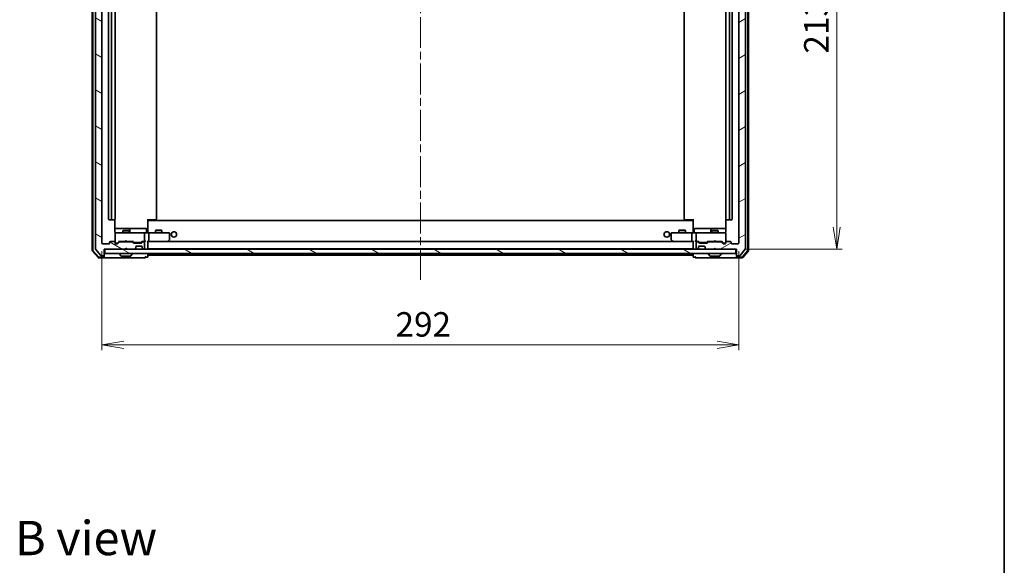
# Model space of a CAD drawing. Units: millimetres. Extents: x 36 to 8112, y 20 to 1284.
# Drawn here: x 2332 to 2783, y 784 to 1034 of the extents above; entities that cross this region are included whole.
import ezdxf

# ---------------------------------------------------------------- set-up
doc = ezdxf.new("R2010")
doc.units = ezdxf.units.MM
doc.header["$LTSCALE"] = 2.5
doc.linetypes.add('CHAIN', pattern=[0.3543, 0.2362, -0.0295, 0.0591, -0.0295])
doc.layers.get('Defpoints').update_dxf_attribs({"lineweight": 25})
for name, color, linetype, lineweight in [('Border (ISO)', 7, 'Continuous', 35), ('Centerline (ISO)', 131, 'Continuous', 18), ('Dimension (ISO)', 7, 'Continuous', 18), ('Hatch (ISO)', 1, 'Continuous', 18), ('Symbol (ISO)', 7, 'Continuous', 18), ('Visible (ISO)', 7, 'Continuous', 35)]:
    doc.layers.add(name, color=color, linetype=linetype, lineweight=lineweight)
doc.styles.add('Note Text (TK)', font='txt')
doc.dimstyles.new('Default - Method 1b (TK)', dxfattribs={"dimscale": 2.5, "dimtxt": 2.5, "dimasz": 2.5, "dimexe": 1, "dimexo": 1.5, "dimgap": 1, "dimtad": 1, "dimdsep": 46, "dimtxsty": 'Note Text (TK)', "dimblk": 'OPEN', "dimcen": 0.09, "dimdle": 5, "dimclrd": 100, "dimclre": 100, "dimclrt": 7, "dimadec": 1, "dimazin": 1, "dimtfac": 1, "dimtmove": 0, "dimatfit": 3, "dimldrblk": 'OPEN', "dimfxl": 1, "dimtolj": 1, "dimlwd": -1, "dimlwe": -1, "dimarcsym": 0})
pattern_1 = [(150.00025, (958.5, -16), (-7.1437, -12.37337), [])]

# ---------------------------------------------------------------- blocks, each defined once
blk = doc.blocks.new('Borders tk図枠')
at = {"layer": 'Border (ISO)'}
blk.add_line((405.5, 289), (405.5, 8), dxfattribs=at)
blk = doc.blocks.new('_Open')
at = {"color": 0, "linetype": 'ByBlock', "lineweight": -2}
for p, q in [((-1, 0.167), (0, 0)), ((-1, -0.167), (0, 0)), ((0, 0), (-1, 0))]:
    blk.add_line(p, q, dxfattribs=at)
blk = doc.blocks.new('*D48')
at = {"layer": 'Defpoints', "color": 0}
for p in [(2369.52, 932.09), (2661.52, 932.09), (2369.52, 885.46)]:
    blk.add_point(p, dxfattribs=at)
at = {"layer": 'Dimension (ISO)', "color": 100}
for p, q in [((2369.52, 928.34), (2369.52, 882.96)), ((2661.52, 928.34), (2661.52, 882.96)), ((2651.52, 885.46), (2379.52, 885.46))]:
    blk.add_line(p, q, dxfattribs=at)
at = {"layer": 'Dimension (ISO)', "color": 100, "xscale": 10, "yscale": 10, "zscale": 10, "rotation": 180}
blk.add_blockref('_Open', (2369.52, 885.46), dxfattribs=at)
at = {"layer": 'Dimension (ISO)', "color": 100, "xscale": 10, "yscale": 10, "zscale": 10}
blk.add_blockref('_Open', (2661.52, 885.46), dxfattribs=at)
at = {"layer": 'Dimension (ISO)', "color": 7, "insert": (2504.13, 894.81), "char_height": 6.25, "attachment_point": 4, "style": 'Note Text (TK)'}
blk.add_mtext('\\A1;\\fMS PGothic|b0|i0;{\\H11.2050;292}', dxfattribs=at)
blk = doc.blocks.new('*D49')
at = {"layer": 'Defpoints', "color": 0}
for p in [(2660.22, 1142.79), (2706.39, 1142.79), (2660.22, 929.29)]:
    blk.add_point(p, dxfattribs=at)
at = {"layer": 'Dimension (ISO)', "color": 100}
for p, q in [((2663.97, 1142.79), (2708.89, 1142.79)), ((2706.39, 939.29), (2706.39, 1132.79)), ((2663.97, 929.29), (2708.89, 929.29))]:
    blk.add_line(p, q, dxfattribs=at)
at = {"layer": 'Dimension (ISO)', "color": 100, "xscale": 10, "yscale": 10, "zscale": 10}
for p, rotation in [((2706.39, 1142.79), 90), ((2706.39, 929.29), 270)]:
    blk.add_blockref('_Open', p, dxfattribs=dict(at, rotation=rotation))
at = {"layer": 'Dimension (ISO)', "color": 7, "insert": (2697.04, 1018.91), "char_height": 6.25, "attachment_point": 4, "rotation": 90, "style": 'Note Text (TK)'}
blk.add_mtext('\\A1;\\fMS PGothic|b0|i0;{\\H11.2050;213.5}', dxfattribs=at)

msp = doc.modelspace()

# ---------------------------------------------------------------- hatches: boundary and pattern name
at = {"layer": 'Hatch (ISO)'}
h = msp.add_hatch(dxfattribs=at)
h.set_pattern_fill('ANSI31', color=256, scale=114.3, angle=105.000246, style=0)
h.set_pattern_definition(pattern_1)
edge = h.paths.add_edge_path()
edge.add_ellipse((2370.2232, 1145.4904), major_axis=(0, 0.3), ratio=1, start_angle=270, end_angle=360)
edge.add_line((2370.2232, 1145.7904), (2369.1637, 1145.7904))
edge.add_ellipse((2369.1637, 1145.4904), major_axis=(-0.3, 0), ratio=1, start_angle=270, end_angle=320.194429)
edge.add_line((2368.9333, 1145.6824), (2366.5927, 1142.8738))
edge.add_ellipse((2366.8232, 1142.6817), major_axis=(-0.1921, -0.2305), ratio=1, start_angle=270, end_angle=309.805571)
edge.add_line((2366.5232, 1142.6817), (2366.5232, 929.399))
edge.add_ellipse((2366.8232, 929.399), major_axis=(0, -0.3), ratio=1, start_angle=270, end_angle=309.805571)
edge.add_line((2366.5927, 929.2069), (2368.9333, 926.3983))
edge.add_ellipse((2369.1637, 926.5904), major_axis=(0.1921, -0.2305), ratio=1, start_angle=270, end_angle=320.194429)
edge.add_line((2369.1637, 926.2904), (2370.2232, 926.2904))
edge.add_ellipse((2370.2232, 926.5904), major_axis=(0.3, 0), ratio=1, start_angle=270, end_angle=360)
edge.add_line((2370.5232, 926.5904), (2370.5232, 929.2904))
edge.add_line((2370.5232, 929.2904), (2380.0232, 929.2904))
edge.add_line((2380.0232, 929.2904), (2380.5232, 929.7904))
edge.add_line((2380.5232, 929.7904), (2381.0232, 929.2904))
edge.add_line((2381.0232, 929.2904), (2384.3989, 929.2904))
edge.add_ellipse((2384.3989, 929.5904), major_axis=(0.3, 0), ratio=1, start_angle=270, end_angle=315)
edge.add_line((2384.6111, 929.3782), (2384.9353, 929.7025))
edge.add_ellipse((2384.7232, 929.9146), major_axis=(0.2121, 0.2121), ratio=1, start_angle=270, end_angle=315)
edge.add_line((2385.0232, 929.9146), (2385.0232, 930.2904))
edge.add_ellipse((2385.3232, 930.2904), major_axis=(0, 0.3), ratio=1, start_angle=0, end_angle=90, ccw=False)
edge.add_line((2385.3232, 930.5904), (2387.7232, 930.5904))
edge.add_ellipse((2387.7232, 930.2904), major_axis=(0.3, 0), ratio=1, start_angle=0, end_angle=90, ccw=False)
edge.add_line((2388.0232, 930.2904), (2388.0232, 929.9146))
edge.add_ellipse((2388.3232, 929.9146), major_axis=(0, -0.3), ratio=1, start_angle=270, end_angle=315)
edge.add_line((2388.1111, 929.7025), (2388.4353, 929.3782))
edge.add_ellipse((2388.6475, 929.5904), major_axis=(0.2121, -0.2121), ratio=1, start_angle=270, end_angle=315)
edge.add_line((2388.6475, 929.2904), (2388.7232, 929.2904))
edge.add_ellipse((2388.7232, 929.5904), major_axis=(0.3, 0), ratio=1, start_angle=270, end_angle=360)
edge.add_line((2389.0232, 929.5904), (2389.0232, 932.2904))
edge.add_ellipse((2388.7232, 932.2904), major_axis=(0, 0.3), ratio=1, start_angle=270, end_angle=360)
edge.add_line((2388.7232, 932.5904), (2388.3475, 932.5904))
edge.add_ellipse((2388.3475, 932.2904), major_axis=(-0.3, 0), ratio=1, start_angle=270, end_angle=315)
edge.add_line((2388.1353, 932.5025), (2387.8111, 932.1782))
edge.add_ellipse((2387.5989, 932.3904), major_axis=(-0.2121, -0.2121), ratio=1, start_angle=45, end_angle=90, ccw=False)
edge.add_line((2387.5989, 932.0904), (2384.0975, 932.0904))
edge.add_ellipse((2384.0975, 932.3904), major_axis=(-0.3, 0), ratio=1, start_angle=45, end_angle=90, ccw=False)
edge.add_line((2383.8853, 932.1782), (2383.5611, 932.5025))
edge.add_ellipse((2383.3489, 932.2904), major_axis=(-0.2121, 0.2121), ratio=1, start_angle=270, end_angle=315)
edge.add_line((2383.3489, 932.5904), (2377.6975, 932.5904))
edge.add_ellipse((2377.6975, 932.2904), major_axis=(-0.3, 0), ratio=1, start_angle=270, end_angle=315)
edge.add_line((2377.4853, 932.5025), (2376.8611, 931.8782))
edge.add_ellipse((2376.6489, 932.0904), major_axis=(-0.2121, -0.2121), ratio=1, start_angle=45, end_angle=90, ccw=False)
edge.add_line((2376.6489, 931.7904), (2375.8232, 931.7904))
edge.add_ellipse((2375.8232, 932.0904), major_axis=(-0.3, 0), ratio=1, start_angle=0, end_angle=90, ccw=False)
edge.add_line((2375.5232, 932.0904), (2375.5232, 932.4904))
edge.add_ellipse((2375.2232, 932.4904), major_axis=(0, 0.3), ratio=1, start_angle=270, end_angle=360)
edge.add_line((2375.2232, 932.7904), (2373.3232, 932.7904))
edge.add_ellipse((2373.3232, 932.4904), major_axis=(-0.3, 0), ratio=1, start_angle=270, end_angle=360)
edge.add_line((2373.0232, 932.4904), (2373.0232, 932.0904))
edge.add_ellipse((2372.7232, 932.0904), major_axis=(0, -0.3), ratio=1, start_angle=0, end_angle=90, ccw=False)
edge.add_line((2372.7232, 931.7904), (2369.8232, 931.7904))
edge.add_ellipse((2369.8232, 932.0904), major_axis=(-0.3, 0), ratio=1, start_angle=0, end_angle=90, ccw=False)
edge.add_line((2369.5232, 932.0904), (2369.5232, 1139.9904))
edge.add_ellipse((2369.8232, 1139.9904), major_axis=(0, 0.3), ratio=1, start_angle=0, end_angle=90, ccw=False)
edge.add_line((2369.8232, 1140.2904), (2372.7232, 1140.2904))
edge.add_ellipse((2372.7232, 1139.9904), major_axis=(0.3, 0), ratio=1, start_angle=0, end_angle=90, ccw=False)
edge.add_line((2373.0232, 1139.9904), (2373.0232, 1139.5904))
edge.add_ellipse((2373.3232, 1139.5904), major_axis=(0, -0.3), ratio=1, start_angle=270, end_angle=360)
edge.add_line((2373.3232, 1139.2904), (2375.2232, 1139.2904))
edge.add_ellipse((2375.2232, 1139.5904), major_axis=(0.3, 0), ratio=1, start_angle=270, end_angle=360)
edge.add_line((2375.5232, 1139.5904), (2375.5232, 1139.9904))
edge.add_ellipse((2375.8232, 1139.9904), major_axis=(0, 0.3), ratio=1, start_angle=0, end_angle=90, ccw=False)
edge.add_line((2375.8232, 1140.2904), (2376.6489, 1140.2904))
edge.add_ellipse((2376.6489, 1139.9904), major_axis=(0.3, 0), ratio=1, start_angle=45, end_angle=90, ccw=False)
edge.add_line((2376.8611, 1140.2025), (2377.4853, 1139.5782))
edge.add_ellipse((2377.6975, 1139.7904), major_axis=(0.2121, -0.2121), ratio=1, start_angle=270, end_angle=315)
edge.add_line((2377.6975, 1139.4904), (2383.3489, 1139.4904))
edge.add_ellipse((2383.3489, 1139.7904), major_axis=(0.3, 0), ratio=1, start_angle=270, end_angle=315)
edge.add_line((2383.5611, 1139.5782), (2383.8853, 1139.9025))
edge.add_ellipse((2384.0975, 1139.6904), major_axis=(0.2121, 0.2121), ratio=1, start_angle=45, end_angle=90, ccw=False)
edge.add_line((2384.0975, 1139.9904), (2387.5989, 1139.9904))
edge.add_ellipse((2387.5989, 1139.6904), major_axis=(0.3, 0), ratio=1, start_angle=45, end_angle=90, ccw=False)
edge.add_line((2387.8111, 1139.9025), (2388.1353, 1139.5782))
edge.add_ellipse((2388.3475, 1139.7904), major_axis=(0.2121, -0.2121), ratio=1, start_angle=270, end_angle=315)
edge.add_line((2388.3475, 1139.4904), (2388.7232, 1139.4904))
edge.add_ellipse((2388.7232, 1139.7904), major_axis=(0.3, 0), ratio=1, start_angle=270, end_angle=360)
edge.add_line((2389.0232, 1139.7904), (2389.0232, 1142.4904))
edge.add_ellipse((2388.7232, 1142.4904), major_axis=(0, 0.3), ratio=1, start_angle=270, end_angle=360)
edge.add_line((2388.7232, 1142.7904), (2388.6475, 1142.7904))
edge.add_ellipse((2388.6475, 1142.4904), major_axis=(-0.3, 0), ratio=1, start_angle=270, end_angle=315)
edge.add_line((2388.4353, 1142.7025), (2388.1111, 1142.3782))
edge.add_ellipse((2388.3232, 1142.1661), major_axis=(-0.2121, -0.2121), ratio=1, start_angle=270, end_angle=315)
edge.add_line((2388.0232, 1142.1661), (2388.0232, 1141.7904))
edge.add_ellipse((2387.7232, 1141.7904), major_axis=(0, -0.3), ratio=1, start_angle=0, end_angle=90, ccw=False)
edge.add_line((2387.7232, 1141.4904), (2385.3232, 1141.4904))
edge.add_ellipse((2385.3232, 1141.7904), major_axis=(-0.3, 0), ratio=1, start_angle=0, end_angle=90, ccw=False)
edge.add_line((2385.0232, 1141.7904), (2385.0232, 1142.1661))
edge.add_ellipse((2384.7232, 1142.1661), major_axis=(0, 0.3), ratio=1, start_angle=270, end_angle=315)
edge.add_line((2384.9353, 1142.3782), (2384.6111, 1142.7025))
edge.add_ellipse((2384.3989, 1142.4904), major_axis=(-0.2121, 0.2121), ratio=1, start_angle=270, end_angle=315)
edge.add_line((2384.3989, 1142.7904), (2381.0232, 1142.7904))
edge.add_line((2381.0232, 1142.7904), (2380.5232, 1142.2904))
edge.add_line((2380.5232, 1142.2904), (2380.0232, 1142.7904))
edge.add_line((2380.0232, 1142.7904), (2370.5232, 1142.7904))
edge.add_line((2370.5232, 1142.7904), (2370.5232, 1145.4904))
h = msp.add_hatch(dxfattribs=at)
h.set_pattern_fill('ANSI31', color=256, scale=114.3, angle=-14.999978, style=0)
h.set_pattern_definition([(30, (958.5, -16), (-7.14375, 12.37334), [])])
edge = h.paths.add_edge_path()
edge.add_ellipse((2660.8232, 1145.4904), major_axis=(-0.3, 0), ratio=1, start_angle=270, end_angle=360)
edge.add_line((2660.5232, 1145.4904), (2660.5232, 1142.7904))
edge.add_line((2660.5232, 1142.7904), (2651.0232, 1142.7904))
edge.add_line((2651.0232, 1142.7904), (2650.5232, 1142.2904))
edge.add_line((2650.5232, 1142.2904), (2650.0232, 1142.7904))
edge.add_line((2650.0232, 1142.7904), (2646.6475, 1142.7904))
edge.add_ellipse((2646.6475, 1142.4904), major_axis=(-0.3, 0), ratio=1, start_angle=270, end_angle=315)
edge.add_line((2646.4353, 1142.7025), (2646.1111, 1142.3782))
edge.add_ellipse((2646.3232, 1142.1661), major_axis=(-0.2121, -0.2121), ratio=1, start_angle=270, end_angle=315)
edge.add_line((2646.0232, 1142.1661), (2646.0232, 1141.7904))
edge.add_ellipse((2645.7232, 1141.7904), major_axis=(0, -0.3), ratio=1, start_angle=0, end_angle=90, ccw=False)
edge.add_line((2645.7232, 1141.4904), (2643.3232, 1141.4904))
edge.add_ellipse((2643.3232, 1141.7904), major_axis=(-0.3, 0), ratio=1, start_angle=0, end_angle=90, ccw=False)
edge.add_line((2643.0232, 1141.7904), (2643.0232, 1142.1661))
edge.add_ellipse((2642.7232, 1142.1661), major_axis=(0, 0.3), ratio=1, start_angle=270, end_angle=315)
edge.add_line((2642.9353, 1142.3782), (2642.6111, 1142.7025))
edge.add_ellipse((2642.3989, 1142.4904), major_axis=(-0.2121, 0.2121), ratio=1, start_angle=270, end_angle=315)
edge.add_line((2642.3989, 1142.7904), (2642.3232, 1142.7904))
edge.add_ellipse((2642.3232, 1142.4904), major_axis=(-0.3, 0), ratio=1, start_angle=270, end_angle=360)
edge.add_line((2642.0232, 1142.4904), (2642.0232, 1139.7904))
edge.add_ellipse((2642.3232, 1139.7904), major_axis=(0, -0.3), ratio=1, start_angle=270, end_angle=360)
edge.add_line((2642.3232, 1139.4904), (2642.6989, 1139.4904))
edge.add_ellipse((2642.6989, 1139.7904), major_axis=(0.3, 0), ratio=1, start_angle=270, end_angle=315)
edge.add_line((2642.9111, 1139.5782), (2643.2353, 1139.9025))
edge.add_ellipse((2643.4475, 1139.6904), major_axis=(0.2121, 0.2121), ratio=1, start_angle=45, end_angle=90, ccw=False)
edge.add_line((2643.4475, 1139.9904), (2646.9489, 1139.9904))
edge.add_ellipse((2646.9489, 1139.6904), major_axis=(0.3, 0), ratio=1, start_angle=45, end_angle=90, ccw=False)
edge.add_line((2647.1611, 1139.9025), (2647.4853, 1139.5782))
edge.add_ellipse((2647.6975, 1139.7904), major_axis=(0.2121, -0.2121), ratio=1, start_angle=270, end_angle=315)
edge.add_line((2647.6975, 1139.4904), (2653.3489, 1139.4904))
edge.add_ellipse((2653.3489, 1139.7904), major_axis=(0.3, 0), ratio=1, start_angle=270, end_angle=315)
edge.add_line((2653.5611, 1139.5782), (2654.1853, 1140.2025))
edge.add_ellipse((2654.3975, 1139.9904), major_axis=(0.2121, 0.2121), ratio=1, start_angle=45, end_angle=90, ccw=False)
edge.add_line((2654.3975, 1140.2904), (2655.2232, 1140.2904))
edge.add_ellipse((2655.2232, 1139.9904), major_axis=(0.3, 0), ratio=1, start_angle=0, end_angle=90, ccw=False)
edge.add_line((2655.5232, 1139.9904), (2655.5232, 1139.5904))
edge.add_ellipse((2655.8232, 1139.5904), major_axis=(0, -0.3), ratio=1, start_angle=270, end_angle=360)
edge.add_line((2655.8232, 1139.2904), (2657.7232, 1139.2904))
edge.add_ellipse((2657.7232, 1139.5904), major_axis=(0.3, 0), ratio=1, start_angle=270, end_angle=360)
edge.add_line((2658.0232, 1139.5904), (2658.0232, 1139.9904))
edge.add_ellipse((2658.3232, 1139.9904), major_axis=(0, 0.3), ratio=1, start_angle=0, end_angle=90, ccw=False)
edge.add_line((2658.3232, 1140.2904), (2661.2232, 1140.2904))
edge.add_ellipse((2661.2232, 1139.9904), major_axis=(0.3, 0), ratio=1, start_angle=0, end_angle=90, ccw=False)
edge.add_line((2661.5232, 1139.9904), (2661.5232, 932.0904))
edge.add_ellipse((2661.2232, 932.0904), major_axis=(0, -0.3), ratio=1, start_angle=0, end_angle=90, ccw=False)
edge.add_line((2661.2232, 931.7904), (2658.3232, 931.7904))
edge.add_ellipse((2658.3232, 932.0904), major_axis=(-0.3, 0), ratio=1, start_angle=0, end_angle=90, ccw=False)
edge.add_line((2658.0232, 932.0904), (2658.0232, 932.4904))
edge.add_ellipse((2657.7232, 932.4904), major_axis=(0, 0.3), ratio=1, start_angle=270, end_angle=360)
edge.add_line((2657.7232, 932.7904), (2655.8232, 932.7904))
edge.add_ellipse((2655.8232, 932.4904), major_axis=(-0.3, 0), ratio=1, start_angle=270, end_angle=360)
edge.add_line((2655.5232, 932.4904), (2655.5232, 932.0904))
edge.add_ellipse((2655.2232, 932.0904), major_axis=(0, -0.3), ratio=1, start_angle=0, end_angle=90, ccw=False)
edge.add_line((2655.2232, 931.7904), (2654.3975, 931.7904))
edge.add_ellipse((2654.3975, 932.0904), major_axis=(-0.3, 0), ratio=1, start_angle=45, end_angle=90, ccw=False)
edge.add_line((2654.1853, 931.8782), (2653.5611, 932.5025))
edge.add_ellipse((2653.3489, 932.2904), major_axis=(-0.2121, 0.2121), ratio=1, start_angle=270, end_angle=315)
edge.add_line((2653.3489, 932.5904), (2647.6975, 932.5904))
edge.add_ellipse((2647.6975, 932.2904), major_axis=(-0.3, 0), ratio=1, start_angle=270, end_angle=315)
edge.add_line((2647.4853, 932.5025), (2647.1611, 932.1782))
edge.add_ellipse((2646.9489, 932.3904), major_axis=(-0.2121, -0.2121), ratio=1, start_angle=45, end_angle=90, ccw=False)
edge.add_line((2646.9489, 932.0904), (2643.4475, 932.0904))
edge.add_ellipse((2643.4475, 932.3904), major_axis=(-0.3, 0), ratio=1, start_angle=45, end_angle=90, ccw=False)
edge.add_line((2643.2353, 932.1782), (2642.9111, 932.5025))
edge.add_ellipse((2642.6989, 932.2904), major_axis=(-0.2121, 0.2121), ratio=1, start_angle=270, end_angle=315)
edge.add_line((2642.6989, 932.5904), (2642.3232, 932.5904))
edge.add_ellipse((2642.3232, 932.2904), major_axis=(-0.3, 0), ratio=1, start_angle=270, end_angle=360)
edge.add_line((2642.0232, 932.2904), (2642.0232, 929.5904))
edge.add_ellipse((2642.3232, 929.5904), major_axis=(0, -0.3), ratio=1, start_angle=270, end_angle=360)
edge.add_line((2642.3232, 929.2904), (2642.3989, 929.2904))
edge.add_ellipse((2642.3989, 929.5904), major_axis=(0.3, 0), ratio=1, start_angle=270, end_angle=315)
edge.add_line((2642.6111, 929.3782), (2642.9353, 929.7025))
edge.add_ellipse((2642.7232, 929.9146), major_axis=(0.2121, 0.2121), ratio=1, start_angle=270, end_angle=315)
edge.add_line((2643.0232, 929.9146), (2643.0232, 930.2904))
edge.add_ellipse((2643.3232, 930.2904), major_axis=(0, 0.3), ratio=1, start_angle=0, end_angle=90, ccw=False)
edge.add_line((2643.3232, 930.5904), (2645.7232, 930.5904))
edge.add_ellipse((2645.7232, 930.2904), major_axis=(0.3, 0), ratio=1, start_angle=0, end_angle=90, ccw=False)
edge.add_line((2646.0232, 930.2904), (2646.0232, 929.9146))
edge.add_ellipse((2646.3232, 929.9146), major_axis=(0, -0.3), ratio=1, start_angle=270, end_angle=315)
edge.add_line((2646.1111, 929.7025), (2646.4353, 929.3782))
edge.add_ellipse((2646.6475, 929.5904), major_axis=(0.2121, -0.2121), ratio=1, start_angle=270, end_angle=315)
edge.add_line((2646.6475, 929.2904), (2650.0232, 929.2904))
edge.add_line((2650.0232, 929.2904), (2650.5232, 929.7904))
edge.add_line((2650.5232, 929.7904), (2651.0232, 929.2904))
edge.add_line((2651.0232, 929.2904), (2660.5232, 929.2904))
edge.add_line((2660.5232, 929.2904), (2660.5232, 926.5904))
edge.add_ellipse((2660.8232, 926.5904), major_axis=(0, -0.3), ratio=1, start_angle=270, end_angle=360)
edge.add_line((2660.8232, 926.2904), (2661.8827, 926.2904))
edge.add_ellipse((2661.8827, 926.5904), major_axis=(0.3, 0), ratio=1, start_angle=270, end_angle=320.194429)
edge.add_line((2662.1132, 926.3983), (2664.4537, 929.2069))
edge.add_ellipse((2664.2232, 929.399), major_axis=(0.1921, 0.2305), ratio=1, start_angle=270, end_angle=309.805571)
edge.add_line((2664.5232, 929.399), (2664.5232, 1142.6817))
edge.add_ellipse((2664.2232, 1142.6817), major_axis=(0, 0.3), ratio=1, start_angle=270, end_angle=309.805571)
edge.add_line((2664.4537, 1142.8738), (2662.1132, 1145.6824))
edge.add_ellipse((2661.8827, 1145.4904), major_axis=(-0.1921, 0.2305), ratio=1, start_angle=270, end_angle=320.194429)
edge.add_line((2661.8827, 1145.7904), (2660.8232, 1145.7904))
h = msp.add_hatch(dxfattribs=at)
h.set_pattern_fill('ANSI31', color=256, scale=114.3, angle=105.000246, style=0)
h.set_pattern_definition(pattern_1)
h.paths.add_polyline_path([(2660.2232, 927.2904), (2660.2232, 929.2904), (2370.8232, 929.2904), (2370.8232, 927.2904)])

# ---------------------------------------------------------------- linework, layer by layer
at = {"layer": 'Centerline (ISO)', "linetype": 'CHAIN', "ltscale": 23.990969}
msp.add_line((2515.5232, 915.2404), (2515.5232, 1156.8404), dxfattribs=at)
at = {"layer": 'Visible (ISO)'}
for p, q in [((2365.0232, 1143.3802), (2365.0232, 928.7005)), ((2365.3232, 1143.2701), (2365.3232, 928.8106)), ((2366.5232, 1142.6817), (2366.5232, 929.399)), ((2664.5232, 929.399), (2664.5232, 1142.6817)), ((2665.7232, 928.8106), (2665.7232, 1143.2701)), ((2666.0232, 928.7005), (2666.0232, 1143.3802)), ((2369.5232, 932.0904), (2369.5232, 1139.9904)), ((2661.5232, 1139.9904), (2661.5232, 932.0904)), ((2372.5232, 1128.9904), (2372.5232, 943.0904)), ((2373.8232, 1128.9904), (2373.8232, 943.0904)), ((2375.5232, 943.0904), (2375.5232, 1128.9904)), ((2394.5232, 943.0904), (2394.5232, 1128.9904)), ((2636.5232, 1128.9904), (2636.5232, 943.0904)), ((2655.5232, 1128.9904), (2655.5232, 943.0904)), ((2657.2232, 943.0904), (2657.2232, 1128.9904)), ((2658.5232, 943.0904), (2658.5232, 1128.9904)), ((2372.8232, 942.7904), (2374.1232, 942.7904)), ((2374.1232, 942.7904), (2374.3161, 942.7904)), ((2374.4575, 942.7904), (2374.3161, 942.7904)), ((2374.4575, 942.7904), (2375.1646, 942.7904)), ((2375.2232, 942.7904), (2375.1646, 942.7904)), ((2375.4334, 937.2904), (2375.4334, 942.8763)), ((2390.5232, 943.0904), (2390.5232, 942.4044)), ((2390.9374, 942.7904), (2390.5232, 942.7904)), ((2640.5232, 942.4904), (2390.5232, 942.4904)), ((2390.5232, 942.1904), (2390.5232, 942.4044)), ((2390.5232, 937.0154), (2390.5232, 942.1904)), ((2390.7732, 942.7904), (2390.7732, 942.4904)), ((2390.9374, 942.7904), (2393.3161, 942.7904)), ((2393.4575, 942.7904), (2393.3161, 942.7904)), ((2393.4575, 942.7904), (2394.1646, 942.7904)), ((2394.2232, 942.7904), (2394.1646, 942.7904)), ((2636.8818, 942.7904), (2636.8232, 942.7904)), ((2636.8818, 942.7904), (2637.5889, 942.7904)), ((2637.7303, 942.7904), (2637.5889, 942.7904)), ((2637.7303, 942.7904), (2640.109, 942.7904)), ((2640.5232, 942.7904), (2640.109, 942.7904)), ((2640.2732, 942.4904), (2640.2732, 942.7904)), ((2640.5232, 942.4044), (2640.5232, 943.0904)), ((2640.5232, 942.4044), (2640.5232, 942.1904)), ((2640.5232, 942.1904), (2640.5232, 937.0154)), ((2655.613, 942.8763), (2655.613, 937.2904)), ((2655.8818, 942.7904), (2655.8232, 942.7904)), ((2655.8818, 942.7904), (2656.5889, 942.7904)), ((2656.7303, 942.7904), (2656.5889, 942.7904)), ((2656.7303, 942.7904), (2656.9232, 942.7904)), ((2656.9232, 942.7904), (2658.2232, 942.7904)), ((2381.8462, 938.7904), (2375.4334, 938.7904)), ((2375.5232, 936.5137), (2375.5232, 936.4904)), ((2375.5232, 936.4904), (2375.5232, 932.4904)), ((2376.7086, 936.7904), (2375.8232, 936.7904)), ((2387.905, 936.7904), (2376.7086, 936.7904)), ((2379.3299, 937.7937), (2379.0232, 937.6404)), ((2382.0232, 937.6404), (2379.0232, 937.6404)), ((2379.0232, 936.7904), (2379.0232, 937.6404)), ((2379.3299, 937.7937), (2381.7165, 937.7937)), ((2381.7165, 937.7937), (2382.0232, 937.6404)), ((2382.0177, 938.7904), (2381.8462, 938.7904)), ((2385.6923, 938.7904), (2382.0177, 938.7904)), ((2382.0232, 936.7904), (2382.0232, 937.6404)), ((2382.3177, 937.0904), (2382.3177, 938.4904)), ((2389.6219, 938.7904), (2385.6923, 938.7904)), ((2388.7232, 936.7904), (2387.905, 936.7904)), ((2388.7232, 936.7904), (2390.8989, 936.7904)), ((2389.0232, 933.0904), (2389.0232, 936.4904)), ((2389.9219, 937.0904), (2389.9219, 938.4904)), ((2390.5232, 937.0154), (2390.5232, 936.7981)), ((2399.4598, 936.7904), (2390.8989, 936.7904)), ((2391.0232, 936.4904), (2391.0232, 933.0904)), ((2394.3299, 937.9937), (2394.0232, 937.8404)), ((2397.0232, 937.8404), (2394.0232, 937.8404)), ((2394.0232, 936.7904), (2394.0232, 937.8404)), ((2394.3299, 937.9937), (2396.7165, 937.9937)), ((2396.7165, 937.9937), (2397.0232, 937.8404)), ((2397.0232, 936.7904), (2397.0232, 937.8404)), ((2400.2232, 936.7904), (2399.4598, 936.7904)), ((2400.5232, 933.6404), (2400.5232, 936.4904)), ((2630.5232, 936.4904), (2630.5232, 933.6404)), ((2631.5866, 936.7904), (2630.8232, 936.7904)), ((2640.1475, 936.7904), (2631.5866, 936.7904)), ((2634.3299, 937.9937), (2634.0232, 937.8404)), ((2637.0232, 937.8404), (2634.0232, 937.8404)), ((2634.0232, 936.7904), (2634.0232, 937.8404)), ((2634.3299, 937.9937), (2636.7165, 937.9937)), ((2636.7165, 937.9937), (2637.0232, 937.8404)), ((2637.0232, 936.7904), (2637.0232, 937.8404)), ((2640.0232, 936.4904), (2640.0232, 933.0904)), ((2640.1475, 936.7904), (2642.3232, 936.7904)), ((2640.5232, 936.7981), (2640.5232, 937.0154)), ((2641.1245, 937.0904), (2641.1245, 938.4904)), ((2645.3542, 938.7904), (2641.4245, 938.7904)), ((2642.0232, 936.4904), (2642.0232, 933.0904)), ((2643.1414, 936.7904), (2642.3232, 936.7904)), ((2654.3378, 936.7904), (2643.1414, 936.7904)), ((2649.0287, 938.7904), (2645.3542, 938.7904)), ((2648.7287, 938.4904), (2648.7287, 937.0904)), ((2649.3299, 937.7937), (2649.0232, 937.6404)), ((2652.0232, 937.6404), (2649.0232, 937.6404)), ((2649.0232, 936.7904), (2649.0232, 937.6404)), ((2649.2003, 938.7904), (2649.0287, 938.7904)), ((2655.613, 938.7904), (2649.2003, 938.7904)), ((2649.3299, 937.7937), (2651.7165, 937.7937)), ((2651.7165, 937.7937), (2652.0232, 937.6404)), ((2652.0232, 936.7904), (2652.0232, 937.6404)), ((2655.2232, 936.7904), (2654.3378, 936.7904)), ((2655.5232, 936.4904), (2655.5232, 936.5137)), ((2655.5232, 932.4904), (2655.5232, 936.4904)), ((2372.7232, 931.7904), (2369.8232, 931.7904)), ((2373.0232, 932.4904), (2373.0232, 932.0904)), ((2375.2232, 932.7904), (2373.3232, 932.7904)), ((2375.5232, 932.0904), (2375.5232, 932.4904)), ((2375.8232, 931.9904), (2376.3124, 931.9904)), ((2376.6489, 931.7904), (2375.8232, 931.7904)), ((2376.3124, 931.9904), (2376.4489, 931.9904)), ((2376.6611, 932.0782), (2377.3732, 932.7904)), ((2377.4853, 932.5025), (2376.8611, 931.8782)), ((2377.1971, 932.7904), (2380.0232, 932.7904)), ((2383.3489, 932.5904), (2377.6975, 932.5904)), ((2379.0232, 932.5904), (2379.0232, 932.7904)), ((2380.0232, 932.7904), (2380.0832, 932.8504)), ((2380.5232, 933.2904), (2380.0832, 932.8504)), ((2380.5232, 933.2904), (2380.9632, 932.8504)), ((2380.9632, 932.8504), (2381.0232, 932.7904)), ((2381.0232, 932.7904), (2383.8493, 932.7904)), ((2382.0232, 932.5904), (2382.0232, 932.7904)), ((2383.8853, 932.1782), (2383.5611, 932.5025)), ((2383.6732, 932.7904), (2384.0853, 932.3782)), ((2387.5989, 932.0904), (2384.0975, 932.0904)), ((2384.2975, 932.2904), (2384.4409, 932.2904)), ((2384.4409, 932.2904), (2387.2555, 932.2904)), ((2385.0232, 929.9146), (2385.0232, 930.2904)), ((2385.3232, 930.5904), (2387.7232, 930.5904)), ((2387.2555, 932.2904), (2387.3989, 932.2904)), ((2388.0232, 932.7904), (2387.6111, 932.3782)), ((2388.1353, 932.5025), (2387.8111, 932.1782)), ((2387.8471, 932.7904), (2388.7232, 932.7904)), ((2388.0232, 930.2904), (2388.0232, 929.9146)), ((2388.7232, 932.5904), (2388.3475, 932.5904)), ((2388.7232, 932.7904), (2389.0989, 932.7904)), ((2389.0232, 929.5904), (2389.0232, 932.2904)), ((2390.5232, 929.5904), (2390.5232, 932.8782)), ((2390.5232, 932.7904), (2390.8989, 932.7904)), ((2390.8989, 932.7904), (2399.4899, 932.7904)), ((2640.1475, 932.7904), (2390.8989, 932.7904)), ((2399.4598, 933.0904), (2399.6154, 932.9347)), ((2399.5899, 932.7904), (2399.6699, 932.8504)), ((2399.6699, 932.8504), (2400.4032, 933.4004)), ((2630.6432, 933.4004), (2631.3765, 932.8504)), ((2631.3765, 932.8504), (2631.4565, 932.7904)), ((2631.5866, 933.0904), (2631.431, 932.9347)), ((2631.5565, 932.7904), (2640.1475, 932.7904)), ((2640.1475, 932.7904), (2640.5232, 932.7904)), ((2640.5232, 932.8782), (2640.5232, 929.5904)), ((2641.9475, 932.7904), (2642.3232, 932.7904)), ((2642.0232, 932.2904), (2642.0232, 929.5904)), ((2642.3232, 932.7904), (2643.1993, 932.7904)), ((2642.6989, 932.5904), (2642.3232, 932.5904)), ((2643.2353, 932.1782), (2642.9111, 932.5025)), ((2643.4353, 932.3782), (2643.0232, 932.7904)), ((2643.0232, 929.9146), (2643.0232, 930.2904)), ((2643.3232, 930.5904), (2645.7232, 930.5904)), ((2646.9489, 932.0904), (2643.4475, 932.0904)), ((2643.6475, 932.2904), (2643.7909, 932.2904)), ((2643.7909, 932.2904), (2646.6055, 932.2904)), ((2646.0232, 930.2904), (2646.0232, 929.9146)), ((2646.6055, 932.2904), (2646.7489, 932.2904)), ((2646.9611, 932.3782), (2647.3732, 932.7904)), ((2647.4853, 932.5025), (2647.1611, 932.1782)), ((2647.1971, 932.7904), (2650.0232, 932.7904)), ((2653.3489, 932.5904), (2647.6975, 932.5904)), ((2649.0232, 932.5904), (2649.0232, 932.7904)), ((2650.0232, 932.7904), (2650.0832, 932.8504)), ((2650.5232, 933.2904), (2650.0832, 932.8504)), ((2650.5232, 933.2904), (2650.9632, 932.8504)), ((2650.9632, 932.8504), (2651.0232, 932.7904)), ((2651.0232, 932.7904), (2653.8493, 932.7904)), ((2652.0232, 932.5904), (2652.0232, 932.7904)), ((2654.1853, 931.8782), (2653.5611, 932.5025)), ((2653.6732, 932.7904), (2654.3853, 932.0782)), ((2655.2232, 931.7904), (2654.3975, 931.7904)), ((2654.5975, 931.9904), (2654.734, 931.9904)), ((2654.734, 931.9904), (2655.2232, 931.9904)), ((2655.5232, 932.4904), (2655.5232, 932.0904)), ((2657.7232, 932.7904), (2655.8232, 932.7904)), ((2658.0232, 932.0904), (2658.0232, 932.4904)), ((2661.2232, 931.7904), (2658.3232, 931.7904)), ((2365.0945, 928.5064), (2367.7333, 925.3963)), ((2365.3945, 928.6165), (2367.8722, 925.6963)), ((2366.5927, 929.2069), (2368.9333, 926.3983)), ((2368.101, 925.5904), (2370.2232, 925.5904)), ((2369.1637, 926.2904), (2370.2232, 926.2904)), ((2370.5232, 926.5904), (2370.5232, 929.2904)), ((2370.5232, 929.2904), (2380.0232, 929.2904)), ((2370.5232, 925.8904), (2370.5232, 926.5904)), ((2370.5232, 925.8904), (2370.5232, 925.5904)), ((2660.2232, 929.2904), (2370.8232, 929.2904)), ((2370.8232, 929.2904), (2370.8232, 927.2904)), ((2370.8232, 927.2904), (2660.2232, 927.2904)), ((2377.6232, 927.1904), (2377.6232, 927.1496)), ((2378.2141, 926.1814), (2377.6555, 927.0406)), ((2378.3817, 926.0904), (2382.6647, 926.0904)), ((2380.0232, 929.2904), (2380.5232, 929.7904)), ((2380.5232, 929.7904), (2381.0232, 929.2904)), ((2381.0232, 929.2904), (2384.3989, 929.2904)), ((2382.8324, 926.1814), (2383.3909, 927.0406)), ((2383.4232, 927.1904), (2383.4232, 927.1496)), ((2384.6111, 929.3782), (2384.9353, 929.7025)), ((2384.9353, 929.7025), (2384.9558, 929.7229)), ((2388.0906, 929.7229), (2388.1111, 929.7025)), ((2388.1111, 929.7025), (2388.4353, 929.3782)), ((2388.6475, 929.2904), (2388.7232, 929.2904)), ((2389.5232, 925.5904), (2390.2232, 925.5904)), ((2390.5232, 929.4904), (2390.5232, 929.5904)), ((2390.5232, 929.2904), (2390.5232, 929.4904)), ((2390.5232, 929.4904), (2640.5232, 929.4904)), ((2390.5232, 926.7904), (2390.5232, 927.2904)), ((2390.5232, 926.4904), (2390.5232, 926.7904)), ((2390.5232, 925.8904), (2390.5232, 926.4904)), ((2390.5232, 926.4904), (2640.5232, 926.4904)), ((2640.5232, 929.5904), (2640.5232, 929.4904)), ((2640.5232, 929.4904), (2640.5232, 929.2904)), ((2640.5232, 927.2904), (2640.5232, 926.7904)), ((2640.5232, 926.7904), (2640.5232, 926.4904)), ((2640.5232, 926.4904), (2640.5232, 925.8904)), ((2640.8232, 925.5904), (2641.5232, 925.5904)), ((2642.3232, 929.2904), (2642.3989, 929.2904)), ((2642.6111, 929.3782), (2642.9353, 929.7025)), ((2642.9353, 929.7025), (2642.9558, 929.7229)), ((2646.0906, 929.7229), (2646.1111, 929.7025)), ((2646.1111, 929.7025), (2646.4353, 929.3782)), ((2646.6475, 929.2904), (2650.0232, 929.2904)), ((2647.6232, 927.1904), (2647.6232, 927.1496)), ((2648.2141, 926.1814), (2647.6555, 927.0406)), ((2648.3817, 926.0904), (2652.6647, 926.0904)), ((2650.0232, 929.2904), (2650.5232, 929.7904)), ((2650.5232, 929.7904), (2651.0232, 929.2904)), ((2651.0232, 929.2904), (2660.5232, 929.2904)), ((2652.8324, 926.1814), (2653.3909, 927.0406)), ((2653.4232, 927.1904), (2653.4232, 927.1496)), ((2660.2232, 927.2904), (2660.2232, 929.2904)), ((2660.5232, 929.2904), (2660.5232, 926.5904)), ((2660.5232, 926.5904), (2660.5232, 925.8904)), ((2660.5232, 925.5904), (2660.5232, 925.8904)), ((2660.8232, 926.2904), (2661.8827, 926.2904)), ((2660.8232, 925.5904), (2662.9454, 925.5904)), ((2662.1132, 926.3983), (2664.4537, 929.2069)), ((2663.1742, 925.6963), (2665.652, 928.6165)), ((2663.3131, 925.3963), (2665.952, 928.5064)), ((2367.9621, 925.2904), (2370.2232, 925.2904)), ((2370.2232, 925.2904), (2385.5232, 925.2904)), ((2385.5232, 925.2904), (2389.2232, 925.2904)), ((2641.8232, 925.2904), (2645.5232, 925.2904)), ((2645.5232, 925.2904), (2660.8232, 925.2904)), ((2660.8232, 925.2904), (2663.0843, 925.2904))]:
    msp.add_line(p, q, dxfattribs=at)
for centre in [(2402.5232, 936.0404), (2628.5232, 936.0404)]:
    msp.add_circle(centre, 1.25, dxfattribs=at)
for centre, radius, start, end in [((2372.8232, 943.0904), 0.3, 180, 270), ((2374.1232, 943.0904), 0.3, 180, 270), ((2375.2232, 943.0904), 0.3, 270, 0), ((2394.2232, 943.0904), 0.3, 270, 0), ((2636.8232, 943.0904), 0.3, 180, 270), ((2655.8232, 943.0904), 0.3, 180, 270), ((2656.9232, 943.0904), 0.3, 270, 0), ((2658.2232, 943.0904), 0.3, 270, 0), ((2375.8232, 936.5158), 0.3, 75.522488, 180), ((2375.8232, 936.4904), 0.3, 90, 180), ((2376.0232, 937.2904), 0.5, 255.522488, 270), ((2382.0177, 938.4904), 0.3, 0, 90), ((2382.6177, 937.0904), 0.3, 180, 270), ((2388.7232, 936.4904), 0.3, 0, 90), ((2389.6219, 938.4904), 0.3, 0, 90), ((2390.2219, 937.0904), 0.3, 180, 270), ((2400.2232, 936.4904), 0.3, 0, 90), ((2630.8232, 936.4904), 0.3, 90, 180), ((2640.8245, 937.0904), 0.3, 270, 0), ((2641.4245, 938.4904), 0.3, 90, 180), ((2642.3232, 936.4904), 0.3, 90, 180), ((2648.4287, 937.0904), 0.3, 270, 0), ((2649.0287, 938.4904), 0.3, 90, 180), ((2655.0232, 937.2904), 0.5, 270, 284.477512), ((2655.2232, 936.5158), 0.3, 0, 104.477512), ((2655.2232, 936.4904), 0.3, 0, 90), ((2369.8232, 932.0904), 0.3, 180, 270), ((2372.7232, 932.0904), 0.3, 270, 0), ((2373.3232, 932.4904), 0.3, 90, 180), ((2375.2232, 932.4904), 0.3, 0, 90), ((2375.8232, 932.2904), 0.3, 180, 270), ((2375.8232, 932.0904), 0.3, 180, 270), ((2376.6489, 932.0904), 0.3, 270, 315), ((2377.6975, 932.2904), 0.3, 90, 135), ((2383.3489, 932.2904), 0.3, 45, 90), ((2384.0975, 932.3904), 0.3, 225, 270), ((2385.3232, 930.2904), 0.3, 90, 180), ((2387.5989, 932.3904), 0.3, 270, 315), ((2387.7232, 930.2904), 0.3, 0, 90), ((2388.3475, 932.2904), 0.3, 90, 135), ((2388.7232, 933.0904), 0.3, 270, 293.437996), ((2388.7232, 932.2904), 0.3, 0, 90), ((2388.7232, 933.0904), 0.3, 328.755545, 0), ((2399.4899, 933.0904), 0.3, 270, 293.437984), ((2399.4899, 933.0904), 0.3, 293.437984, 306.869898), ((2400.2232, 933.6404), 0.3, 306.869898, 0), ((2630.8232, 933.6404), 0.3, 180, 233.130102), ((2631.5565, 933.0904), 0.3, 233.130102, 246.562021), ((2631.5565, 933.0904), 0.3, 246.562004, 270), ((2642.3232, 933.0904), 0.3, 180, 211.244455), ((2642.3232, 932.2904), 0.3, 90, 180), ((2642.3232, 933.0904), 0.3, 246.562016, 270), ((2642.6989, 932.2904), 0.3, 45, 90), ((2643.3232, 930.2904), 0.3, 90, 180), ((2643.4475, 932.3904), 0.3, 225, 270), ((2645.7232, 930.2904), 0.3, 0, 90), ((2646.9489, 932.3904), 0.3, 270, 315), ((2647.6975, 932.2904), 0.3, 90, 135), ((2653.3489, 932.2904), 0.3, 45, 90), ((2654.3975, 932.0904), 0.3, 225, 270), ((2655.2232, 932.2904), 0.3, 270, 0), ((2655.2232, 932.0904), 0.3, 270, 0), ((2655.8232, 932.4904), 0.3, 90, 180), ((2657.7232, 932.4904), 0.3, 0, 90), ((2658.3232, 932.0904), 0.3, 180, 270), ((2661.2232, 932.0904), 0.3, 270, 0), ((2365.3232, 928.7005), 0.3, 180, 220.3141), ((2365.6232, 928.8106), 0.3, 180, 220.3141), ((2366.8232, 929.399), 0.3, 180, 219.805571), ((2368.101, 925.8904), 0.3, 220.3141, 270), ((2369.1637, 926.5904), 0.3, 219.805571, 270), ((2370.2232, 926.5904), 0.3, 270, 0), ((2370.2232, 925.8904), 0.3, 270, 0), ((2370.2232, 925.5904), 0.3, 270, 0), ((2377.7232, 927.1904), 0.1, 90, 180), ((2377.8232, 927.1496), 0.2, 180, 213.023868), ((2378.3817, 926.2904), 0.2, 213.023868, 270), ((2382.6647, 926.2904), 0.2, 270, 326.976132), ((2383.3232, 927.1904), 0.1, 0, 90), ((2383.2232, 927.1496), 0.2, 326.976132, 0), ((2384.3989, 929.5904), 0.3, 270, 315), ((2384.7232, 929.9146), 0.3, 315, 0), ((2388.3232, 929.9146), 0.3, 180, 225), ((2388.6475, 929.5904), 0.3, 225, 270), ((2388.7232, 929.5904), 0.3, 270, 0), ((2389.2232, 925.5904), 0.3, 0, 90), ((2389.2232, 925.5904), 0.3, 270, 0), ((2390.2232, 929.5904), 0.3, 270, 0), ((2390.2232, 925.8904), 0.3, 270, 0), ((2640.8232, 929.5904), 0.3, 180, 270), ((2640.8232, 925.8904), 0.3, 180, 270), ((2641.8232, 925.5904), 0.3, 90, 180), ((2641.8232, 925.5904), 0.3, 180, 270), ((2642.3232, 929.5904), 0.3, 180, 270), ((2642.3989, 929.5904), 0.3, 270, 315), ((2642.7232, 929.9146), 0.3, 315, 0), ((2646.3232, 929.9146), 0.3, 180, 225), ((2646.6475, 929.5904), 0.3, 225, 270), ((2647.7232, 927.1904), 0.1, 90, 180), ((2647.8232, 927.1496), 0.2, 180, 213.023868), ((2648.3817, 926.2904), 0.2, 213.023868, 270), ((2652.6647, 926.2904), 0.2, 270, 326.976132), ((2653.3232, 927.1904), 0.1, 0, 90), ((2653.2232, 927.1496), 0.2, 326.976132, 0), ((2660.8232, 926.5904), 0.3, 180, 270), ((2660.8232, 925.8904), 0.3, 180, 270), ((2660.8232, 925.5904), 0.3, 180, 270), ((2661.8827, 926.5904), 0.3, 270, 320.194429), ((2662.9454, 925.8904), 0.3, 270, 319.6859), ((2664.2232, 929.399), 0.3, 320.194429, 0), ((2665.4232, 928.8106), 0.3, 319.6859, 0), ((2665.7232, 928.7005), 0.3, 319.6859, 0), ((2367.9621, 925.5904), 0.3, 220.3141, 270), ((2663.0843, 925.5904), 0.3, 270, 319.6859)]:
    msp.add_arc(centre, radius, start, end, dxfattribs=at)
for centre, major_axis, ratio, start_param, end_param in [((2390.8989, 936.4904), (0, 0.3), 0.41421356, 4.71238898, 6.28318531), ((2640.1475, 936.4904), (0, -0.3), 0.41421356, 3.14159265, 4.71238898), ((2376.4489, 932.2904), (0.3, 0), 0.99985076, 4.71238898, 5.49786177), ((2377.094, 933.0904), (-0.1246, 0.2958), 0.40041045, 2.33106693, 2.97456804), ((2383.9524, 933.0904), (0.1246, 0.2958), 0.40041045, 3.30861727, 3.95211838), ((2384.2975, 932.5904), (-0.3, 0), 0.99985076, 0.78532354, 1.57079633), ((2387.3989, 932.5904), (0.3, 0), 0.99985076, 4.71238898, 5.49786177), ((2387.744, 933.0904), (-0.1246, 0.2958), 0.40041045, 2.33106693, 2.97456804), ((2388.691, 933.0904), (0.6487, -0.2044), 0.33843751, 4.81863915, 5.05307036), ((2388.7232, 933.0678), (0.2515, -0.483), 0.33843751, 1.12161563, 1.39634246), ((2389.0989, 933.0904), (0.4243, 0), 0.70710678, 4.71238898, 5.49778714), ((2389.3989, 933.0904), (-0.2772, -0.2772), 0.41421356, 1.17809725, 1.96349541), ((2390.2232, 933.0904), (-0.2772, 0.2772), 0.41421356, 3.53429174, 4.3196899), ((2390.8989, 933.0904), (0, 0.3), 0.41421356, 3.14159265, 4.71238898), ((2399.4598, 933.0678), (-0.2411, -0.4823), 0.37002441, 1.47901306, 1.75373989), ((2631.5866, 933.0678), (0.2411, -0.4823), 0.37002441, 4.52944541, 4.80417225), ((2640.1475, 933.0904), (0, -0.3), 0.41421356, 4.71238898, 6.28318531), ((2640.8232, 933.0904), (0.2772, 0.2772), 0.41421356, 1.96349541, 2.74889357), ((2641.6475, 933.0904), (-0.2772, 0.2772), 0.41421356, 1.17809725, 1.96349541), ((2641.9475, 933.0904), (-0.4243, 0), 0.70710678, 0.78539816, 1.57079633), ((2642.3232, 933.0678), (-0.2515, -0.483), 0.33843751, 4.88684285, 5.16156968), ((2642.3554, 933.0904), (-0.6487, -0.2044), 0.33843751, 1.23011504, 1.46454615), ((2643.3024, 933.0904), (0.1246, 0.2958), 0.40041045, 3.30861727, 3.95211838), ((2643.6475, 932.5904), (-0.3, 0), 0.99985076, 0.78532354, 1.57079633), ((2646.7489, 932.5904), (0.3, 0), 0.99985076, 4.71238898, 5.49786177), ((2647.094, 933.0904), (-0.1246, 0.2958), 0.40041045, 2.33106693, 2.97456804), ((2653.9524, 933.0904), (0.1246, 0.2958), 0.40041045, 3.30861727, 3.95211838), ((2654.5975, 932.2904), (-0.3, 0), 0.99985076, 0.78532354, 1.57079633)]:
    msp.add_ellipse(centre, major_axis=major_axis, ratio=ratio, start_param=start_param, end_param=end_param, dxfattribs=at)
for points, knots in [([(2375.4334, 937.2904), (2375.4334, 937.2301), (2375.4486, 937.1594), (2375.4856, 937.0748), (2375.5029, 937.0439), (2375.5232, 937.0154)], [0.1514440253, 0.1514440253, 0.1514440253, 0.1514440253, 0.1695183242, 0.1695183242, 0.1791667634, 0.1791667634, 0.1791667634, 0.1791667634]), ([(2375.8026, 936.8151), (2375.7883, 936.8195), (2375.7745, 936.8244), (2375.7009, 936.8539), (2375.6349, 936.896), (2375.5653, 936.9625), (2375.5428, 936.9879), (2375.5232, 937.0154)], [0.0906267725, 0.0906267725, 0.0906267725, 0.0906267725, 0.0948543073, 0.0948543073, 0.1144259318, 0.1144259318, 0.1237212871, 0.1237212871, 0.1237212871, 0.1237212871]), ([(2391.6858, 936.7904), (2391.6164, 936.7904), (2391.5445, 936.7929), (2391.3962, 936.7998), (2391.3196, 936.8042), (2391.1626, 936.8116), (2391.0822, 936.8144), (2390.9203, 936.8163), (2390.8389, 936.8154), (2390.6786, 936.8103), (2390.5998, 936.8063), (2390.5232, 936.8023)], [0, 0, 0, 0, 0.022954349, 0.022954349, 0.045908698, 0.045908698, 0.068863048, 0.068863048, 0.091817397, 0.091817397, 0.114771746, 0.114771746, 0.114771746, 0.114771746]), ([(2639.3607, 936.7904), (2639.43, 936.7904), (2639.5019, 936.7929), (2639.6502, 936.7998), (2639.7268, 936.8042), (2639.8838, 936.8116), (2639.9642, 936.8144), (2640.1261, 936.8163), (2640.2075, 936.8154), (2640.3678, 936.8103), (2640.4466, 936.8063), (2640.5232, 936.8023)], [0, 0, 0, 0, 0.022954349, 0.022954349, 0.045908698, 0.045908698, 0.068863048, 0.068863048, 0.091817397, 0.091817397, 0.114771746, 0.114771746, 0.114771746, 0.114771746]), ([(2655.5232, 937.0154), (2655.5036, 936.9879), (2655.4811, 936.9625), (2655.4115, 936.896), (2655.3456, 936.8539), (2655.2719, 936.8244), (2655.2581, 936.8195), (2655.2438, 936.8151)], [-0.1237212871, -0.1237212871, -0.1237212871, -0.1237212871, -0.1144259318, -0.1144259318, -0.0948543073, -0.0948543073, -0.0906267725, -0.0906267725, -0.0906267725, -0.0906267725]), ([(2655.5232, 937.0154), (2655.5436, 937.0439), (2655.5608, 937.0748), (2655.5978, 937.1594), (2655.613, 937.2301), (2655.613, 937.2904)], [0.1237212871, 0.1237212871, 0.1237212871, 0.1237212871, 0.1333697264, 0.1333697264, 0.1514440253, 0.1514440253, 0.1514440253, 0.1514440253]), ([(2388.8425, 932.8151), (2388.8488, 932.8178), (2388.8549, 932.8207), (2388.8874, 932.8375), (2388.9165, 932.859), (2388.9527, 932.8959), (2388.968, 932.9155), (2388.9797, 932.9347)], [0.250886766, 0.250886766, 0.250886766, 0.250886766, 0.2528779694, 0.2528779694, 0.2619584182, 0.2619584182, 0.268388032, 0.268388032, 0.268388032, 0.268388032]), ([(2399.6092, 932.8151), (2399.6102, 932.8175), (2399.6111, 932.8201), (2399.6163, 932.8373), (2399.6188, 932.8567), (2399.6193, 932.8939), (2399.618, 932.9147), (2399.6154, 932.9347)], [0.3810312192, 0.3810312192, 0.3810312192, 0.3810312192, 0.382741903, 0.382741903, 0.3917616542, 0.3917616542, 0.3985536381, 0.3985536381, 0.3985536381, 0.3985536381]), ([(2631.4372, 932.8151), (2631.4361, 932.8178), (2631.4351, 932.8207), (2631.4302, 932.8375), (2631.4274, 932.859), (2631.4273, 932.8959), (2631.4285, 932.9155), (2631.431, 932.9347)], [0.250886766, 0.250886766, 0.250886766, 0.250886766, 0.2528779694, 0.2528779694, 0.2619584182, 0.2619584182, 0.268388032, 0.268388032, 0.268388032, 0.268388032]), ([(2642.2039, 932.8151), (2642.1983, 932.8175), (2642.1929, 932.8201), (2642.1589, 932.8373), (2642.1327, 932.8567), (2642.0954, 932.8939), (2642.0789, 932.9147), (2642.0667, 932.9347)], [0.3810312192, 0.3810312192, 0.3810312192, 0.3810312192, 0.382741903, 0.382741903, 0.3917616542, 0.3917616542, 0.3985536381, 0.3985536381, 0.3985536381, 0.3985536381])]:
    msp.add_open_spline(points, degree=3, knots=knots, dxfattribs=at)

# ---------------------------------------------------------------- block references
at = {"xscale": 4.5, "yscale": 4.5, "zscale": 4.5}
msp.add_blockref('Borders tk図枠', (958.5, -16), dxfattribs=at)

# ---------------------------------------------------------------- texts
at = {"layer": 'Symbol (ISO)', "color": 7, "insert": (2329.6346, 796.8895), "char_height": 15.75, "width": 65.486847, "attachment_point": 4, "line_spacing_factor": 1.5, "style": 'Note Text (TK)'}
msp.add_mtext('\\fMS PGothic|b0|i0;{\\H15.7500;B view}', dxfattribs=at)

# ---------------------------------------------------------------- dimensions: what is measured, and where the dimension line sits
at = {"layer": 'Dimension (ISO)', "color": 100}
for base, p1, p2, angle, override, picture, middle in [((2706.3902, 1142.7904), (2660.2232, 929.2904), (2660.2232, 1142.7904), 90, {"dimasz": 4, "dimgap": 1.5, "dimdec": 1, "dimtol": 0, "dimlim": 0, "dimtp": 0, "dimtm": 0, "dimtdec": 1, "dimtofl": 0, "dimatfit": 1}, '*D49', (2706.3902, 1036.0404)), ((2369.5232, 885.4614), (2661.5232, 932.0904), (2369.5232, 932.0904), 180, {"dimasz": 4, "dimgap": 1.5, "dimdec": 0, "dimtol": 0, "dimlim": 0, "dimtp": 0, "dimtm": 0, "dimtdec": 0, "dimtofl": 0, "dimatfit": 1}, '*D48', (2515.5232, 885.4614))]:
    dim = msp.add_linear_dim(base=base, p1=p1, p2=p2, angle=angle, text='\\fMS PGothic|b0|i0;{\\H11.2050;<>}', dimstyle='Default - Method 1b (TK)', override=override, dxfattribs=at)
    dim.commit()
    dim.dimension.update_dxf_attribs({"geometry": picture, "text_midpoint": middle, "dimtype": 160})

doc.saveas('drawing.dxf')
